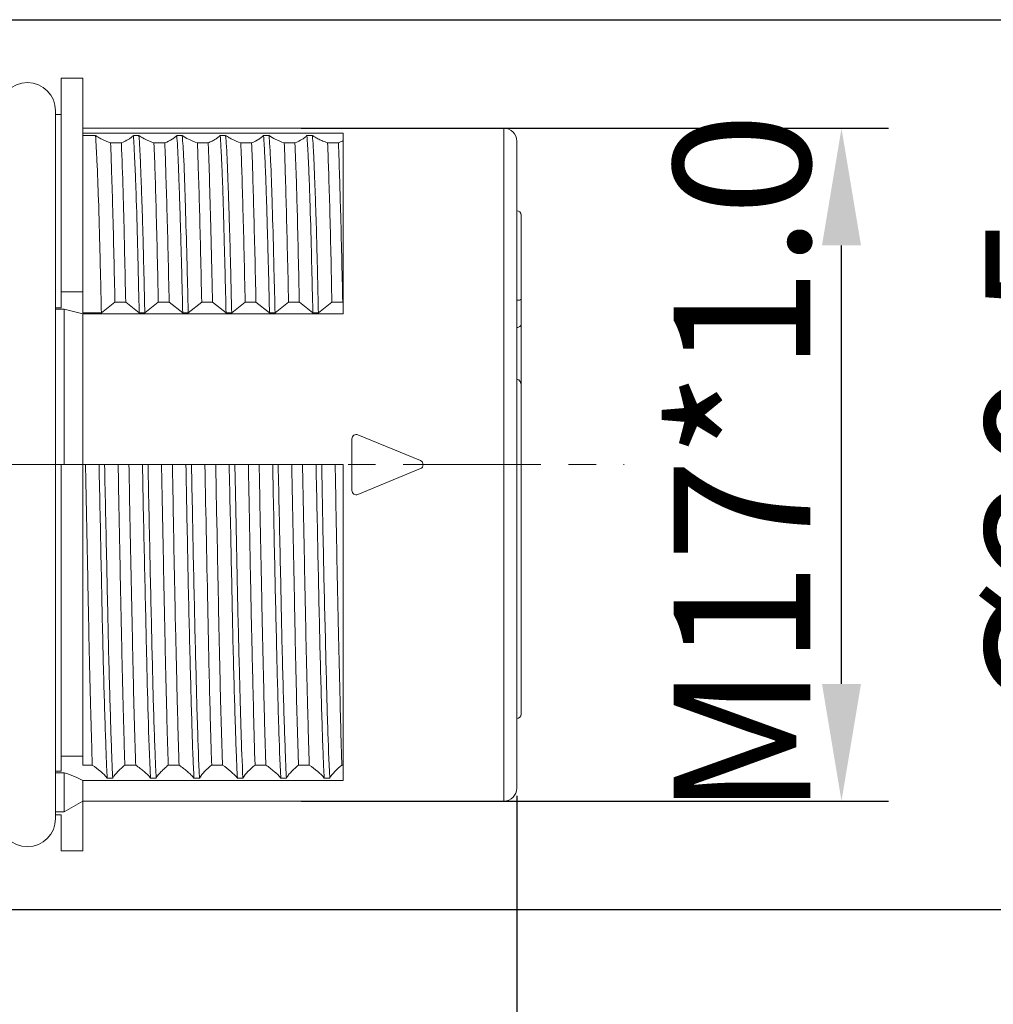
# Model space of a CAD drawing. Units: millimetres. Extents: x 1243 to 1540, y -785 to -567.
# Drawn here: x 1389 to 1412, y -679 to -657 of the extents above; entities that cross this region are included whole.
import ezdxf

# ---------------------------------------------------------------- set-up
doc = ezdxf.new("R2010")
doc.units = ezdxf.units.MM
doc.header["$LTSCALE"] = 0.1
doc.header["$MEASUREMENT"] = 0
doc.linetypes.add('CENTER', pattern=[50.8, 31.75, -6.35, 6.35, -6.35])
doc.layers.get('0').update_dxf_attribs({"lineweight": 30})
doc.layers.add('02___PRT_ALL_AXES', color=7, linetype='Continuous')
doc.layers.add('CEN', color=1, linetype='CENTER', lineweight=15)
doc.layers.add('DIM', color=3, linetype='Continuous', lineweight=15)
doc.styles.add('Romans字体', font='romans.shx', dxfattribs={"width": 0.75})
doc.dimstyles.new('01', dxfattribs={"dimscale": 0.9, "dimtxt": 3.5, "dimasz": 3, "dimexe": 1.2, "dimexo": 0.2, "dimgap": 0.8, "dimtad": 1, "dimdsep": 46, "dimtxsty": 'Romans字体', "dimcen": 0, "dimclrd": 1, "dimclre": 6, "dimclrt": 4, "dimazin": 2, "dimtfac": 1, "dimtofl": 0, "dimtmove": 0, "dimatfit": 3, "dimfxl": 1, "dimtolj": 1, "dimtzin": 0, "dimarcsym": 0})

# ---------------------------------------------------------------- blocks, each defined once
blk = doc.blocks.new('*D535')
at = {"layer": 'Defpoints', "color": 0, "lineweight": 5}
for p in [(1346.085, -674.383), (1400.635, -674.383), (1346.085, -688.987)]:
    blk.add_point(p, dxfattribs=at)
at = {"layer": 'DIM', "color": 6, "lineweight": -2}
for p, q in [((1346.085, -674.563), (1346.085, -690.067)), ((1400.635, -674.563), (1400.635, -690.067))]:
    blk.add_line(p, q, dxfattribs=at)
at = {"layer": 'DIM', "color": 1, "lineweight": -2}
blk.add_line((1397.935, -688.987), (1348.785, -688.987), dxfattribs=at)
at = {"layer": 'DIM', "color": 1, "lineweight": 5}
for points in [[(1348.785, -688.537), (1348.785, -689.437), (1346.085, -688.987)], [(1397.935, -688.537), (1397.935, -689.437), (1400.635, -688.987)]]:
    blk.add_solid(points, dxfattribs=at)
at = {"layer": 'DIM', "color": 4, "lineweight": 5, "insert": (1373.36, -685.867), "char_height": 3.15, "attachment_point": 5, "style": 'Romans字体'}
blk.add_mtext('\\A1;(54.55)', dxfattribs=at)
blk = doc.blocks.new('*D538')
at = {"layer": 'Defpoints', "color": 0, "lineweight": 5}
for p in [(1395.485, -659.183), (1408.116, -659.183), (1395.485, -674.683)]:
    blk.add_point(p, dxfattribs=at)
at = {"layer": 'DIM', "color": 6, "lineweight": -2}
for p, q in [((1395.665, -659.183), (1409.196, -659.183)), ((1395.665, -674.683), (1409.196, -674.683))]:
    blk.add_line(p, q, dxfattribs=at)
at = {"layer": 'DIM', "color": 1, "lineweight": -2}
blk.add_line((1408.116, -671.983), (1408.116, -661.883), dxfattribs=at)
at = {"layer": 'DIM', "color": 1, "lineweight": 5}
for points in [[(1407.666, -661.883), (1408.566, -661.883), (1408.116, -659.183)], [(1407.666, -671.983), (1408.566, -671.983), (1408.116, -674.683)]]:
    blk.add_solid(points, dxfattribs=at)
at = {"layer": 'DIM', "color": 4, "lineweight": 5, "insert": (1405.821, -666.933), "char_height": 3.15, "attachment_point": 5, "rotation": 90, "style": 'Romans字体'}
blk.add_mtext('\\A1;M17*1.0', dxfattribs=at)
blk = doc.blocks.new('*D539')
at = {"layer": 'Defpoints', "color": 0, "lineweight": 5}
for p in [(1384.435, -656.683), (1415.299, -656.683), (1384.435, -677.183)]:
    blk.add_point(p, dxfattribs=at)
at = {"layer": 'DIM', "color": 6, "lineweight": -2}
for p, q in [((1384.615, -656.683), (1416.379, -656.683)), ((1384.615, -677.183), (1416.379, -677.183))]:
    blk.add_line(p, q, dxfattribs=at)
at = {"layer": 'DIM', "color": 1, "lineweight": -2}
blk.add_line((1415.299, -674.483), (1415.299, -659.383), dxfattribs=at)
at = {"layer": 'DIM', "color": 1, "lineweight": 5}
for points in [[(1414.849, -659.383), (1415.749, -659.383), (1415.299, -656.683)], [(1414.849, -674.483), (1415.749, -674.483), (1415.299, -677.183)]]:
    blk.add_solid(points, dxfattribs=at)
at = {"layer": 'DIM', "color": 4, "lineweight": 5, "insert": (1413.004, -666.933), "char_height": 3.15, "attachment_point": 5, "rotation": 90, "style": 'Romans字体'}
blk.add_mtext('\\A1;%%C20.5', dxfattribs=at)

msp = doc.modelspace()

# ---------------------------------------------------------------- linework, layer by layer
at = {"color": 7, "linetype": 'Continuous', "lineweight": 15}
for p, q in [((1390.135, -658.033), (1390.635, -658.033)), ((1390.135, -658.033), (1390.135, -663.32)), ((1390.635, -663.432), (1390.635, -658.033)), ((1390.005, -658.865), (1390.135, -658.865)), ((1390.635, -659.183), (1400.335, -659.183)), ((1390.635, -659.3), (1396.635, -659.3)), ((1390.635, -659.349), (1390.924, -659.349)), ((1391.798, -659.349), (1391.924, -659.349)), ((1392.798, -659.349), (1392.924, -659.349)), ((1393.798, -659.349), (1393.924, -659.349)), ((1394.798, -659.349), (1394.924, -659.349)), ((1395.798, -659.349), (1395.924, -659.349)), ((1396.635, -663.462), (1396.635, -659.3)), ((1400.335, -659.183), (1400.335, -674.683)), ((1391.273, -659.521), (1391.523, -659.521)), ((1392.273, -659.521), (1392.523, -659.521)), ((1393.273, -659.521), (1393.523, -659.521)), ((1394.273, -659.521), (1394.523, -659.521)), ((1395.273, -659.521), (1395.523, -659.521)), ((1396.273, -659.521), (1396.523, -659.521)), ((1400.635, -659.483), (1400.635, -674.383)), ((1400.735, -672.682), (1400.735, -661.183)), ((1390.635, -662.948), (1390.135, -662.948)), ((1391.061, -663.432), (1391.373, -663.19)), ((1391.623, -663.19), (1391.373, -663.19)), ((1391.623, -663.19), (1391.932, -663.432)), ((1392.061, -663.432), (1392.373, -663.19)), ((1392.623, -663.19), (1392.373, -663.19)), ((1392.623, -663.19), (1392.934, -663.432)), ((1393.062, -663.432), (1393.373, -663.19)), ((1393.623, -663.19), (1393.373, -663.19)), ((1393.623, -663.19), (1393.934, -663.432)), ((1394.063, -663.432), (1394.373, -663.19)), ((1394.623, -663.19), (1394.373, -663.19)), ((1394.623, -663.19), (1394.935, -663.432)), ((1395.063, -663.432), (1395.373, -663.19)), ((1395.623, -663.19), (1395.373, -663.19)), ((1395.623, -663.19), (1395.934, -663.432)), ((1396.061, -663.432), (1396.373, -663.19)), ((1396.623, -663.19), (1396.373, -663.19)), ((1396.623, -663.19), (1396.635, -663.2)), ((1390.135, -663.32), (1390.005, -663.32)), ((1390.005, -663.351), (1390.202, -663.351)), ((1390.202, -663.351), (1390.635, -663.462)), ((1390.202, -663.351), (1390.202, -666.933)), ((1390.635, -663.432), (1391.061, -663.432)), ((1391.932, -663.432), (1392.061, -663.432)), ((1392.934, -663.432), (1393.062, -663.432)), ((1393.934, -663.432), (1394.063, -663.432)), ((1394.935, -663.432), (1395.063, -663.432)), ((1395.934, -663.432), (1396.061, -663.432)), ((1396.635, -663.462), (1390.635, -663.462)), ((1390.635, -673.855), (1390.635, -663.462)), ((1396.835, -666.337), (1396.835, -667.529)), ((1396.973, -666.244), (1398.412, -666.84)), ((1390.005, -666.933), (1396.635, -666.933)), ((1390.135, -666.933), (1390.135, -673.993)), ((1394.151, -667.585), (1394.137, -666.933)), ((1396.635, -666.933), (1396.635, -674.212)), ((1398.412, -667.025), (1396.973, -667.621)), ((1390.635, -673.652), (1390.135, -673.652)), ((1390.852, -673.855), (1390.635, -673.855)), ((1391.852, -673.855), (1391.602, -673.855)), ((1392.852, -673.855), (1392.602, -673.855)), ((1393.852, -673.855), (1393.602, -673.855)), ((1394.852, -673.855), (1394.602, -673.855)), ((1395.852, -673.855), (1395.602, -673.855)), ((1396.635, -673.855), (1396.602, -673.855)), ((1390.135, -673.993), (1390.005, -673.993)), ((1390.005, -674.03), (1390.202, -674.03)), ((1390.202, -674.933), (1390.202, -674.03)), ((1396.635, -674.212), (1390.635, -674.212)), ((1390.635, -674.212), (1390.635, -675.833)), ((1391.194, -674.152), (1391.322, -674.152)), ((1392.196, -674.152), (1392.323, -674.152)), ((1393.194, -674.152), (1393.324, -674.152)), ((1394.194, -674.152), (1394.323, -674.152)), ((1395.196, -674.152), (1395.323, -674.152)), ((1396.195, -674.152), (1396.324, -674.152)), ((1390.635, -674.683), (1390.202, -674.933)), ((1390.635, -674.683), (1400.335, -674.683)), ((1390.005, -674.933), (1390.202, -674.933)), ((1390.005, -675.001), (1390.135, -675.001)), ((1390.135, -675.001), (1390.135, -675.833)), ((1390.135, -675.833), (1390.635, -675.833))]:
    msp.add_line(p, q, dxfattribs=at)
for centre, radius, start, end in [((1400.335, -659.483), 0.3, 0, 90), ((1400.635, -661.183), 0.1, 0, 90), ((1396.935, -666.337), 0.1, 67.5, 180), ((1398.374, -666.933), 0.1, 292.5, 67.5), ((2997.257, -637.154), 1604.086, 181.063705, 181.187877), ((1396.935, -667.529), 0.1, 180, 292.5), ((1820.765, -661.707), 427.338, 181.16677, 181.44055), ((1545.614, -668.751), 152.097, 181.39332, 181.92193), ((1400.635, -672.683), 0.1, 270, 0), ((1400.335, -674.383), 0.3, 270, 0)]:
    msp.add_arc(centre, radius, start, end, dxfattribs=at)
for points, knots in [([(1390.924, -659.349), (1390.939, -659.542), (1390.965, -660.037), (1390.999, -660.927), (1391.03, -662.095), (1391.05, -662.961), (1391.061, -663.432)], [0, 0, 0, 0, 0.142399, 0.363845, 0.654162, 1, 1, 1, 1]), ([(1390.924, -659.349), (1390.944, -659.365), (1390.991, -659.396), (1391.106, -659.456), (1391.204, -659.495), (1391.273, -659.521)], [0, 0, 0, 0, 0.197989, 0.431326, 1, 1, 1, 1]), ([(1391.523, -659.521), (1391.581, -659.496), (1391.66, -659.457), (1391.75, -659.396), (1391.784, -659.365), (1391.798, -659.349)], [0, 0, 0, 0, 0.576787, 0.808353, 1, 1, 1, 1]), ([(1391.932, -663.432), (1391.921, -662.961), (1391.902, -662.095), (1391.875, -661.065), (1391.849, -660.369), (1391.831, -659.957), (1391.815, -659.625), (1391.804, -659.431), (1391.798, -659.349)], [0, 0, 0, 0, 0.34585, 0.636161, 0.756226, 0.857626, 0.939207, 1, 1, 1, 1]), ([(1391.924, -659.349), (1391.941, -659.542), (1391.958, -659.874), (1391.976, -660.369), (1391.994, -660.857), (1392.012, -661.416), (1392.036, -662.282), (1392.051, -662.961), (1392.061, -663.432)], [0, 0, 0, 0, 0.142406, 0.243789, 0.363841, 0.501168, 0.654164, 1, 1, 1, 1]), ([(1391.924, -659.349), (1391.944, -659.365), (1391.992, -659.395), (1392.107, -659.456), (1392.204, -659.495), (1392.273, -659.521)], [0, 0, 0, 0, 0.199318, 0.433449, 1, 1, 1, 1]), ([(1392.523, -659.521), (1392.581, -659.496), (1392.661, -659.457), (1392.751, -659.396), (1392.785, -659.365), (1392.798, -659.349)], [0, 0, 0, 0, 0.581008, 0.811146, 1, 1, 1, 1]), ([(1392.934, -663.432), (1392.924, -662.961), (1392.908, -662.282), (1392.882, -661.416), (1392.865, -660.857), (1392.848, -660.369), (1392.832, -659.957), (1392.817, -659.625), (1392.805, -659.431), (1392.798, -659.349)], [0, 0, 0, 0, 0.345847, 0.49885, 0.636167, 0.756223, 0.857607, 0.939184, 1, 1, 1, 1]), ([(1392.924, -659.349), (1392.931, -659.431), (1392.945, -659.625), (1392.97, -660.12), (1392.996, -660.927), (1393.03, -662.095), (1393.052, -662.961), (1393.062, -663.432)], [0, 0, 0, 0, 0.060835, 0.14242, 0.363847, 0.654165, 1, 1, 1, 1]), ([(1392.924, -659.349), (1392.968, -659.383), (1393.084, -659.446), (1393.204, -659.495), (1393.273, -659.521)], [0, 0, 0, 0, 0.43282, 1, 1, 1, 1]), ([(1393.523, -659.521), (1393.554, -659.507), (1393.611, -659.481), (1393.688, -659.438), (1393.75, -659.396), (1393.784, -659.365), (1393.798, -659.349)], [0, 0, 0, 0, 0.309996, 0.578588, 0.808551, 1, 1, 1, 1]), ([(1393.798, -659.349), (1393.805, -659.431), (1393.816, -659.625), (1393.833, -659.957), (1393.851, -660.369), (1393.866, -660.857), (1393.882, -661.416), (1393.905, -662.282), (1393.923, -662.961), (1393.934, -663.432)], [0, 0, 0, 0, 0.060809, 0.142397, 0.243795, 0.36385, 0.501159, 0.654154, 1, 1, 1, 1]), ([(1394.063, -663.432), (1394.053, -662.961), (1394.037, -662.282), (1394.012, -661.416), (1393.994, -660.857), (1393.977, -660.369), (1393.962, -659.956), (1393.946, -659.625), (1393.931, -659.431), (1393.924, -659.349)], [0, 0, 0, 0, 0.345829, 0.498824, 0.636151, 0.756198, 0.857575, 0.939154, 1, 1, 1, 1]), ([(1393.924, -659.349), (1393.945, -659.365), (1393.992, -659.395), (1394.108, -659.456), (1394.204, -659.495), (1394.273, -659.521)], [0, 0, 0, 0, 0.200463, 0.435311, 1, 1, 1, 1]), ([(1394.523, -659.521), (1394.581, -659.496), (1394.661, -659.458), (1394.751, -659.396), (1394.784, -659.365), (1394.798, -659.349)], [0, 0, 0, 0, 0.579991, 0.8096, 1, 1, 1, 1]), ([(1394.935, -663.432), (1394.924, -662.961), (1394.907, -662.282), (1394.883, -661.416), (1394.867, -660.857), (1394.85, -660.369), (1394.833, -659.957), (1394.816, -659.625), (1394.804, -659.431), (1394.798, -659.349)], [0, 0, 0, 0, 0.345848, 0.498846, 0.636157, 0.756211, 0.857604, 0.93919, 1, 1, 1, 1]), ([(1395.063, -663.432), (1395.051, -662.961), (1395.029, -662.095), (1394.999, -660.927), (1394.971, -660.12), (1394.944, -659.625), (1394.931, -659.431), (1394.924, -659.349)], [0, 0, 0, 0, 0.345841, 0.63615, 0.857582, 0.939172, 1, 1, 1, 1]), ([(1394.924, -659.349), (1394.968, -659.384), (1395.084, -659.446), (1395.204, -659.495), (1395.273, -659.521)], [0, 0, 0, 0, 0.432263, 1, 1, 1, 1]), ([(1395.523, -659.521), (1395.581, -659.496), (1395.661, -659.457), (1395.751, -659.396), (1395.784, -659.365), (1395.798, -659.349)], [0, 0, 0, 0, 0.579893, 0.810127, 1, 1, 1, 1]), ([(1395.934, -663.432), (1395.923, -662.961), (1395.902, -662.095), (1395.875, -661.065), (1395.85, -660.369), (1395.832, -659.957), (1395.816, -659.625), (1395.804, -659.431), (1395.798, -659.349)], [0, 0, 0, 0, 0.345848, 0.636157, 0.756217, 0.85761, 0.939195, 1, 1, 1, 1]), ([(1395.924, -659.349), (1395.944, -659.365), (1395.992, -659.395), (1396.073, -659.438), (1396.168, -659.481), (1396.236, -659.507), (1396.273, -659.521)], [0, 0, 0, 0, 0.199538, 0.433344, 0.699714, 1, 1, 1, 1]), ([(1395.924, -659.349), (1395.931, -659.431), (1395.945, -659.625), (1395.961, -659.957), (1395.976, -660.369), (1395.995, -660.857), (1396.013, -661.416), (1396.037, -662.282), (1396.051, -662.961), (1396.061, -663.432)], [0, 0, 0, 0, 0.060832, 0.14241, 0.243793, 0.363849, 0.501176, 0.654169, 1, 1, 1, 1]), ([(1391.373, -663.192), (1391.358, -662.485), (1391.336, -661.492), (1391.3, -660.269), (1391.282, -659.753), (1391.273, -659.523)], [0, 0, 0, 0, 0.578049, 0.811804, 1, 1, 1, 1]), ([(1391.621, -663.191), (1391.613, -662.818), (1391.594, -661.962), (1391.567, -660.738), (1391.536, -659.888), (1391.521, -659.521)], [0, 0, 0, 0, 0.305029, 0.699823, 1, 1, 1, 1]), ([(1392.373, -663.192), (1392.358, -662.485), (1392.336, -661.493), (1392.3, -660.27), (1392.282, -659.755), (1392.273, -659.524)], [0, 0, 0, 0, 0.578234, 0.811288, 1, 1, 1, 1]), ([(1392.622, -663.19), (1392.614, -662.817), (1392.6, -662.111), (1392.574, -661.119), (1392.548, -660.269), (1392.531, -659.752), (1392.522, -659.521)], [0, 0, 0, 0, 0.305051, 0.577574, 0.811094, 1, 1, 1, 1]), ([(1393.373, -663.191), (1393.365, -662.818), (1393.349, -662.112), (1393.325, -661.12), (1393.3, -660.27), (1393.282, -659.753), (1393.273, -659.522)], [0, 0, 0, 0, 0.305051, 0.577156, 0.810592, 1, 1, 1, 1]), ([(1393.58, -661.416), (1393.571, -661.063), (1393.558, -660.56), (1393.539, -659.928), (1393.529, -659.65), (1393.523, -659.521)], [0, 0, 0, 0, 0.559181, 0.79523, 1, 1, 1, 1]), ([(1394.274, -659.521), (1394.283, -659.752), (1394.3, -660.268), (1394.326, -661.118), (1394.351, -662.111), (1394.367, -662.818), (1394.374, -663.191)], [0, 0, 0, 0, 0.188723, 0.422395, 0.695064, 1, 1, 1, 1]), ([(1394.623, -663.19), (1394.615, -662.817), (1394.599, -662.111), (1394.574, -661.118), (1394.55, -660.268), (1394.533, -659.751), (1394.523, -659.521)], [0, 0, 0, 0, 0.304941, 0.577531, 0.811186, 1, 1, 1, 1]), ([(1395.275, -659.521), (1395.285, -659.752), (1395.302, -660.269), (1395.325, -661.119), (1395.349, -662.111), (1395.366, -662.817), (1395.374, -663.191)], [0, 0, 0, 0, 0.188906, 0.422321, 0.694869, 1, 1, 1, 1]), ([(1395.622, -663.19), (1395.607, -662.484), (1395.58, -661.26), (1395.544, -660.037), (1395.522, -659.521)], [0, 0, 0, 0, 0.577675, 1, 1, 1, 1]), ([(1396.273, -659.521), (1396.283, -659.752), (1396.301, -660.268), (1396.327, -661.119), (1396.351, -662.111), (1396.365, -662.817), (1396.373, -663.19)], [0, 0, 0, 0, 0.188921, 0.422593, 0.695132, 1, 1, 1, 1]), ([(1396.523, -659.521), (1396.533, -659.516), (1396.571, -659.5), (1396.608, -659.482), (1396.635, -659.468)], [0, 0, 0, 0, 0.263563, 1, 1, 1, 1]), ([(1396.622, -663.19), (1396.608, -662.484), (1396.58, -661.26), (1396.542, -660.037), (1396.523, -659.521)], [0, 0, 0, 0, 0.577623, 1, 1, 1, 1]), ([(1393.622, -663.19), (1393.619, -663.033), (1393.605, -662.442), (1393.591, -661.85), (1393.58, -661.416)], [0, 0, 0, 0, 0.265716, 1, 1, 1, 1]), ([(1400.735, -663.12), (1400.735, -663.123), (1400.73, -663.128), (1400.722, -663.133), (1400.706, -663.139), (1400.677, -663.144), (1400.651, -663.146), (1400.635, -663.146)], [0, 0, 0, 0, 0.091139, 0.165129, 0.264882, 0.561415, 1, 1, 1, 1]), ([(1400.635, -663.773), (1400.66, -663.773), (1400.699, -663.76), (1400.729, -663.721), (1400.735, -663.698), (1400.735, -663.687)], [0, 0, 0, 0, 0.519542, 0.765111, 1, 1, 1, 1]), ([(1400.735, -665.112), (1400.735, -665.096), (1400.731, -665.064), (1400.715, -665.018), (1400.685, -664.978), (1400.652, -664.964), (1400.635, -664.964)], [0, 0, 0, 0, 0.245164, 0.492104, 0.743329, 1, 1, 1, 1]), ([(1390.852, -673.855), (1390.845, -673.648), (1390.831, -673.203), (1390.811, -672.491), (1390.791, -671.697), (1390.765, -670.508), (1390.736, -668.912), (1390.708, -667.606), (1390.695, -666.933)], [0, 0, 0, 0, 0.089745, 0.193149, 0.308459, 0.434017, 0.708332, 1, 1, 1, 1]), ([(1391.194, -674.152), (1391.185, -673.98), (1391.169, -673.586), (1391.147, -672.928), (1391.122, -672.141), (1391.098, -671.241), (1391.076, -670.248), (1391.047, -668.802), (1391.022, -667.688), (1391.007, -666.933)], [0, 0, 0, 0, 0.071756, 0.163557, 0.273413, 0.398958, 0.537481, 0.685984, 1, 1, 1, 1]), ([(1391.135, -666.933), (1391.15, -667.688), (1391.175, -668.802), (1391.205, -670.248), (1391.227, -671.241), (1391.251, -672.141), (1391.275, -672.928), (1391.297, -673.586), (1391.313, -673.98), (1391.322, -674.152)], [0, 0, 0, 0, 0.314016, 0.462518, 0.601042, 0.726586, 0.836441, 0.928243, 1, 1, 1, 1]), ([(1391.602, -673.855), (1391.595, -673.647), (1391.581, -673.201), (1391.554, -672.2), (1391.522, -670.773), (1391.491, -669.251), (1391.466, -667.945), (1391.453, -667.272), (1391.447, -666.933)], [0, 0, 0, 0, 0.090014, 0.193434, 0.433976, 0.708348, 0.853133, 1, 1, 1, 1]), ([(1391.851, -673.855), (1391.844, -673.648), (1391.829, -673.202), (1391.81, -672.491), (1391.792, -671.697), (1391.767, -670.508), (1391.732, -668.912), (1391.708, -667.606), (1391.696, -666.933)], [0, 0, 0, 0, 0.089847, 0.193135, 0.308383, 0.433916, 0.708337, 1, 1, 1, 1]), ([(1392.196, -674.152), (1392.147, -673.193), (1392.115, -671.899), (1392.078, -670.248), (1392.053, -669.184), (1392.029, -668.07), (1392.014, -667.315), (1392.007, -666.933)], [0, 0, 0, 0, 0.398954, 0.537476, 0.685988, 0.84128, 1, 1, 1, 1]), ([(1392.136, -666.933), (1392.144, -667.315), (1392.158, -668.07), (1392.182, -669.184), (1392.206, -670.248), (1392.229, -671.241), (1392.251, -672.141), (1392.273, -672.928), (1392.298, -673.586), (1392.315, -673.98), (1392.323, -674.152)], [0, 0, 0, 0, 0.15871, 0.314014, 0.462517, 0.60104, 0.726581, 0.836434, 0.92824, 1, 1, 1, 1]), ([(1392.602, -673.852), (1392.594, -673.645), (1392.581, -673.2), (1392.562, -672.489), (1392.543, -671.696), (1392.517, -670.508), (1392.492, -669.25), (1392.466, -667.944), (1392.453, -667.271), (1392.447, -666.933)], [0, 0, 0, 0, 0.089842, 0.193001, 0.308132, 0.433749, 0.708345, 0.8531, 1, 1, 1, 1]), ([(1392.85, -673.854), (1392.836, -673.409), (1392.817, -672.698), (1392.793, -671.697), (1392.764, -670.508), (1392.739, -669.251), (1392.716, -667.945), (1392.704, -667.272), (1392.697, -666.933)], [0, 0, 0, 0, 0.192991, 0.308315, 0.43394, 0.708332, 0.85309, 1, 1, 1, 1]), ([(1393.008, -666.933), (1393.024, -667.688), (1393.044, -668.802), (1393.075, -670.248), (1393.1, -671.241), (1393.124, -672.141), (1393.146, -672.928), (1393.167, -673.586), (1393.185, -673.98), (1393.194, -674.152)], [0, 0, 0, 0, 0.314014, 0.462517, 0.601042, 0.726586, 0.836436, 0.928235, 1, 1, 1, 1]), ([(1393.136, -666.933), (1393.144, -667.315), (1393.16, -668.07), (1393.181, -669.184), (1393.205, -670.248), (1393.229, -671.241), (1393.252, -672.141), (1393.278, -673.101), (1393.302, -673.759), (1393.324, -674.152)], [0, 0, 0, 0, 0.15871, 0.314014, 0.462517, 0.601041, 0.726583, 0.836434, 1, 1, 1, 1]), ([(1393.852, -673.855), (1393.837, -673.41), (1393.816, -672.698), (1393.791, -671.697), (1393.765, -670.508), (1393.736, -668.912), (1393.707, -667.606), (1393.695, -666.933)], [0, 0, 0, 0, 0.193169, 0.30847, 0.434016, 0.708332, 1, 1, 1, 1]), ([(1394.006, -666.933), (1394.022, -667.688), (1394.048, -668.802), (1394.076, -670.248), (1394.098, -671.241), (1394.122, -672.141), (1394.147, -672.928), (1394.169, -673.586), (1394.185, -673.98), (1394.194, -674.152)], [0, 0, 0, 0, 0.314017, 0.462529, 0.601049, 0.72659, 0.836445, 0.928242, 1, 1, 1, 1]), ([(1394.449, -666.933), (1394.45, -667.012), (1394.456, -667.329), (1394.462, -667.647), (1394.467, -667.885)], [0, 0, 0, 0, 0.250349, 1, 1, 1, 1]), ([(1394.851, -673.855), (1394.836, -673.41), (1394.816, -672.698), (1394.793, -671.697), (1394.773, -670.832), (1394.754, -669.909), (1394.728, -668.603), (1394.709, -667.606), (1394.697, -666.933)], [0, 0, 0, 0, 0.193089, 0.308362, 0.433945, 0.567948, 0.708339, 1, 1, 1, 1]), ([(1395.196, -674.152), (1395.175, -673.759), (1395.139, -672.799), (1395.099, -671.148), (1395.051, -669.135), (1395.024, -667.688), (1395.008, -666.933)], [0, 0, 0, 0, 0.163566, 0.398959, 0.685986, 1, 1, 1, 1]), ([(1395.323, -674.152), (1395.315, -673.98), (1395.299, -673.586), (1395.276, -672.928), (1395.251, -672.141), (1395.227, -671.241), (1395.206, -670.248), (1395.176, -668.802), (1395.15, -667.688), (1395.135, -666.933)], [0, 0, 0, 0, 0.071758, 0.163556, 0.273415, 0.39896, 0.537482, 0.685993, 1, 1, 1, 1]), ([(1395.447, -666.933), (1395.454, -667.272), (1395.467, -667.945), (1395.487, -668.941), (1395.507, -669.909), (1395.525, -670.832), (1395.543, -671.697), (1395.567, -672.698), (1395.589, -673.409), (1395.604, -673.854)], [0, 0, 0, 0, 0.146905, 0.29166, 0.432055, 0.566076, 0.691701, 0.80698, 1, 1, 1, 1]), ([(1395.851, -673.855), (1395.837, -673.41), (1395.81, -672.408), (1395.77, -670.774), (1395.742, -669.251), (1395.716, -667.945), (1395.702, -667.272), (1395.696, -666.933)], [0, 0, 0, 0, 0.193054, 0.433959, 0.70832, 0.853091, 1, 1, 1, 1]), ([(1396.195, -674.152), (1396.186, -673.98), (1396.168, -673.586), (1396.147, -672.928), (1396.124, -672.141), (1396.1, -671.241), (1396.077, -670.248), (1396.055, -669.184), (1396.032, -668.07), (1396.015, -667.315), (1396.007, -666.933)], [0, 0, 0, 0, 0.071767, 0.163562, 0.273416, 0.39896, 0.537481, 0.68599, 0.841281, 1, 1, 1, 1]), ([(1396.324, -674.152), (1396.303, -673.759), (1396.278, -673.101), (1396.252, -672.141), (1396.222, -670.884), (1396.178, -669.135), (1396.152, -667.688), (1396.137, -666.933)], [0, 0, 0, 0, 0.163572, 0.27342, 0.39896, 0.685984, 1, 1, 1, 1]), ([(1396.448, -666.933), (1396.461, -667.606), (1396.483, -668.912), (1396.524, -670.774), (1396.561, -672.408), (1396.587, -673.41), (1396.602, -673.855)], [0, 0, 0, 0, 0.29167, 0.565989, 0.806848, 1, 1, 1, 1]), ([(1394.323, -674.152), (1394.303, -673.793), (1394.282, -673.195), (1394.258, -672.324), (1394.237, -671.511), (1394.213, -670.614), (1394.183, -669.295), (1394.164, -668.278), (1394.151, -667.585)], [0, 0, 0, 0, 0.16422, 0.273309, 0.397802, 0.535371, 0.683452, 1, 1, 1, 1]), ([(1394.467, -667.885), (1394.477, -668.469), (1394.497, -669.596), (1394.532, -671.199), (1394.567, -672.605), (1394.589, -673.468), (1394.602, -673.855)], [0, 0, 0, 0, 0.293668, 0.566285, 0.805361, 1, 1, 1, 1]), ([(1391.194, -674.152), (1391.149, -674.098), (1391.039, -673.992), (1390.919, -673.901), (1390.852, -673.855)], [0, 0, 0, 0, 0.464932, 1, 1, 1, 1]), ([(1391.602, -673.855), (1391.572, -673.879), (1391.517, -673.927), (1391.419, -674.021), (1391.355, -674.098), (1391.322, -674.152)], [0, 0, 0, 0, 0.277499, 0.536722, 1, 1, 1, 1]), ([(1392.196, -674.152), (1392.15, -674.098), (1392.071, -674.021), (1391.952, -673.927), (1391.887, -673.879), (1391.852, -673.855)], [0, 0, 0, 0, 0.464797, 0.723993, 1, 1, 1, 1]), ([(1392.602, -673.855), (1392.573, -673.879), (1392.517, -673.927), (1392.419, -674.021), (1392.356, -674.098), (1392.323, -674.152)], [0, 0, 0, 0, 0.277275, 0.536311, 1, 1, 1, 1]), ([(1393.194, -674.152), (1393.172, -674.126), (1393.124, -674.074), (1393.042, -674.001), (1392.951, -673.927), (1392.886, -673.879), (1392.852, -673.855)], [0, 0, 0, 0, 0.224556, 0.46744, 0.725843, 1, 1, 1, 1]), ([(1393.602, -673.855), (1393.545, -673.901), (1393.443, -673.991), (1393.356, -674.098), (1393.324, -674.152)], [0, 0, 0, 0, 0.537953, 1, 1, 1, 1]), ([(1394.194, -674.152), (1394.149, -674.098), (1394.04, -673.992), (1393.919, -673.901), (1393.852, -673.855)], [0, 0, 0, 0, 0.464531, 1, 1, 1, 1]), ([(1394.602, -673.855), (1394.545, -673.901), (1394.442, -673.991), (1394.356, -674.098), (1394.323, -674.152)], [0, 0, 0, 0, 0.538563, 1, 1, 1, 1]), ([(1395.196, -674.152), (1395.151, -674.098), (1395.04, -673.992), (1394.919, -673.901), (1394.852, -673.855)], [0, 0, 0, 0, 0.464688, 1, 1, 1, 1]), ([(1395.602, -673.855), (1395.573, -673.879), (1395.518, -673.927), (1395.442, -674.001), (1395.376, -674.074), (1395.339, -674.126), (1395.323, -674.152)], [0, 0, 0, 0, 0.276077, 0.534726, 0.776767, 1, 1, 1, 1]), ([(1396.195, -674.152), (1396.15, -674.098), (1396.04, -673.993), (1395.919, -673.901), (1395.852, -673.855)], [0, 0, 0, 0, 0.465814, 1, 1, 1, 1]), ([(1396.602, -673.855), (1396.545, -673.901), (1396.443, -673.992), (1396.357, -674.098), (1396.324, -674.152)], [0, 0, 0, 0, 0.537635, 1, 1, 1, 1]), ([(1390.202, -674.03), (1390.283, -674.057), (1390.431, -674.111), (1390.573, -674.177), (1390.635, -674.212)], [0, 0, 0, 0, 0.546241, 1, 1, 1, 1])]:
    msp.add_open_spline(points, degree=3, knots=knots, dxfattribs=at)
at = {"layer": '02___PRT_ALL_AXES', "color": 7, "linetype": 'Continuous', "lineweight": 15}
msp.add_line((1390.005, -658.783), (1390.005, -675.083), dxfattribs=at)
for centre, start, end in [((1389.355, -658.783), 0, 180), ((1389.355, -675.083), 180, 0)]:
    msp.add_arc(centre, 0.65, start, end, dxfattribs=at)
at = {"layer": 'CEN', "lineweight": 5}
msp.add_line((1342.135, -666.933), (1403.111, -666.933), dxfattribs=at)

# ---------------------------------------------------------------- dimensions: what is measured, and where the dimension line sits
at = {"layer": 'DIM', "lineweight": 5}
for base, p1, p2, text, picture, middle in [((1415.299, -656.683), (1384.435, -677.183), (1384.435, -656.683), '%%C<>', '*D539', (1413.004, -666.933)), ((1408.116, -659.183), (1395.485, -674.683), (1395.485, -659.183), 'M17*1.0', '*D538', (1405.821, -666.933))]:
    dim = msp.add_linear_dim(base=base, p1=p1, p2=p2, angle=90, text=text, dimstyle='01', dxfattribs=at)
    dim.commit()
    dim.dimension.update_dxf_attribs({"geometry": picture, "text_midpoint": middle})
dim = msp.add_linear_dim(base=(1346.085, -688.987), p1=(1400.635, -674.383), p2=(1346.085, -674.383), text='(<>)', dimstyle='01', dxfattribs=at)
dim.commit()
dim.dimension.update_dxf_attribs({"geometry": '*D535', "text_midpoint": (1373.36, -685.867)})

doc.saveas('drawing.dxf')
